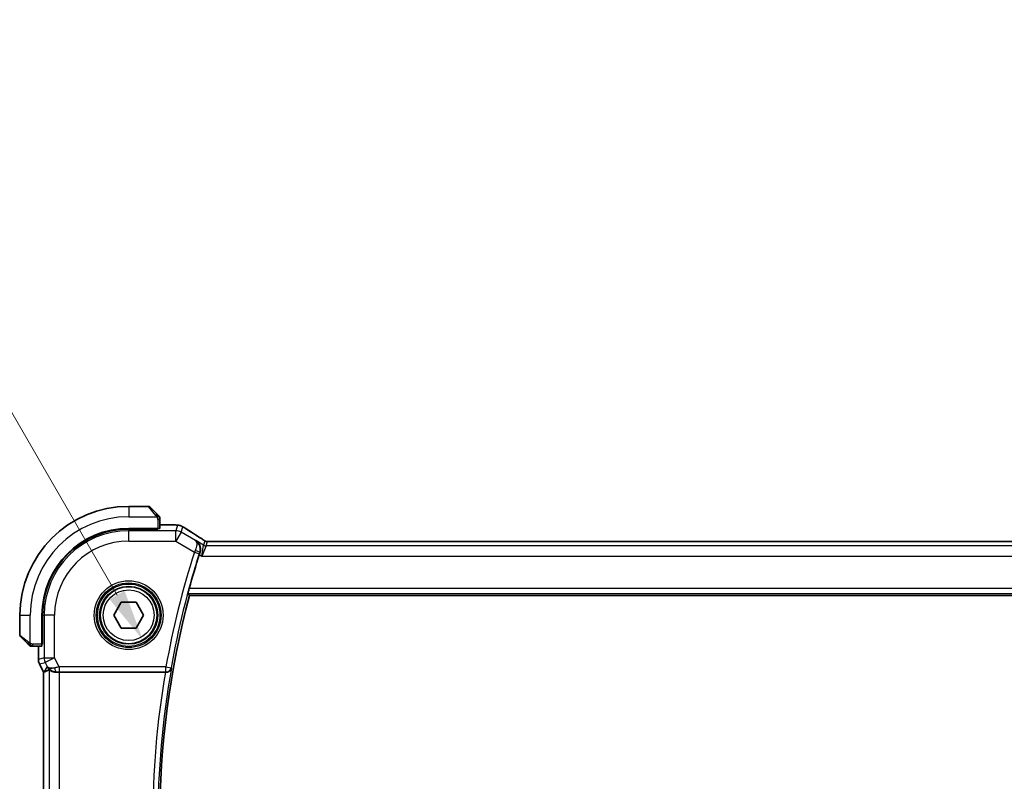
# Model space of a CAD drawing. Units: millimetres. Extents: x 29 to 3979, y 16 to 718.
# Drawn here: x 1168 to 1263, y 331 to 404 of the extents above; entities that cross this region are included whole.
import ezdxf

# ---------------------------------------------------------------- set-up
doc = ezdxf.new("R2010")
doc.units = ezdxf.units.MM
doc.header["$LTSCALE"] = 2
doc.layers.get('Defpoints').update_dxf_attribs({"lineweight": 25})
for name, color, linetype, lineweight in [('Dimension (ISO)', 7, 'Continuous', 18), ('Visible (ISO)', 7, 'Continuous', 35), ('Visible Narrow (ISO)', 7, 'Continuous', 25)]:
    doc.layers.add(name, color=color, linetype=linetype, lineweight=lineweight)
doc.styles.add('Note Text (TK)', font='MS PGothic.ttf')
doc.dimstyles.new('Default - Method 1b (TK)', dxfattribs={"dimscale": 2, "dimtxt": 2.5, "dimasz": 2.5, "dimexe": 1, "dimexo": 1.5, "dimgap": 1, "dimtad": 1, "dimtoh": 1, "dimrnd": 1e-08, "dimdsep": 46, "dimtxsty": 'Note Text (TK)', "dimcen": 0.09, "dimdle": 5, "dimclrd": 100, "dimclre": 100, "dimclrt": 7, "dimadec": 1, "dimazin": 1, "dimtfac": 1, "dimtmove": 0, "dimatfit": 3, "dimfxl": 1, "dimtolj": 1, "dimlwd": -1, "dimlwe": -1, "dimarcsym": 0})

# ---------------------------------------------------------------- blocks, each defined once
blk = doc.blocks.new('*D22')
at = {"layer": 'Defpoints', "color": 0}
for p in [(1176.915, 349.043), (1179.665, 344.28)]:
    blk.add_point(p, dxfattribs=at)
at = {"layer": 'Dimension (ISO)', "color": 100}
for p, q in [((1072.677, 370.738), (1164.39, 370.738)), ((1164.39, 370.738), (1177.165, 348.61))]:
    blk.add_line(p, q, dxfattribs=at)
blk.add_solid([(1177.887, 349.026), (1176.444, 348.193), (1179.665, 344.28)], dxfattribs=at)
at = {"layer": 'Dimension (ISO)', "color": 7, "insert": (1072.677, 379.959), "char_height": 5, "attachment_point": 4, "style": 'Note Text (TK)'}
blk.add_mtext('\\A1; 4-M3 六角穴付ボルト\\P4-M3 Countersunk hole', dxfattribs=at)

msp = doc.modelspace()

# ---------------------------------------------------------------- linework, layer by layer
at = {"layer": 'Visible (ISO)'}
for p, q in [((1180.2076, 357.1613), (1178.2905, 357.1613)), ((1180.349, 357.1027), (1181.0427, 356.409)), ((1181.2905, 355.0433), (1181.2905, 355.9069)), ((1181.0905, 355.0363), (1178.2905, 355.0363)), ((1181.0905, 354.9748), (1178.2905, 354.9748)), ((1180.9905, 354.9748), (1180.9905, 355.0363)), ((1181.0905, 355.0363), (1181.0905, 354.9748)), ((1181.2905, 355.3828), (1182.1007, 355.3828)), ((1300.1135, 353.7781), (1186.4674, 353.7781)), ((1184.1686, 348.5613), (1302.4123, 348.5613)), ((1176.8471, 346.6613), (1177.5688, 347.9113)), ((1177.5688, 347.9113), (1179.0121, 347.9113)), ((1179.0121, 347.9113), (1179.7338, 346.6613)), ((1167.7905, 346.6613), (1167.7905, 344.7441)), ((1169.9155, 346.6613), (1169.9155, 343.8613)), ((1169.977, 346.6613), (1169.977, 343.8613)), ((1177.5688, 345.4113), (1176.8471, 346.6613)), ((1179.7338, 346.6613), (1179.0121, 345.4113)), ((1179.0121, 345.4113), (1177.5688, 345.4113)), ((1168.5427, 343.909), (1167.849, 344.6027)), ((1169.0448, 343.6613), (1169.9085, 343.6613)), ((1169.5689, 342.404), (1169.5689, 343.6613)), ((1169.9155, 343.9613), (1169.977, 343.9613)), ((1169.977, 343.8613), (1169.9155, 343.8613)), ((1169.5689, 342.404), (1169.5689, 342.404)), ((1169.6744, 341.9569), (1169.6744, 341.9569)), ((1170.0689, 341.168), (1169.6744, 341.9569)), ((1170.0689, 341.168), (1170.0694, 341.1681)), ((1170.0689, 312.1546), (1170.0689, 341.168)), ((1170.0944, 341.174), (1170.0694, 341.1681)), ((1171.5998, 341.1613), (1181.8373, 341.1613))]:
    msp.add_line(p, q, dxfattribs=at)
msp.add_circle((1178.2905, 346.6613), 2.75, dxfattribs=at)
for centre, radius, start, end in [((1178.2905, 346.6613), 10.5, 90, 180), ((1180.2076, 356.9613), 0.2, 45, 90), ((1181.0905, 356.0784), 0.2, 22.5, 45), ((1181.0905, 356.0784), 0.2, 0, 22.5), ((1178.2905, 346.6613), 8.375, 90, 180), ((1178.2905, 346.6613), 8.3135, 90, 180), ((1266.0474, 326.6613), 84.9665, 162.293288, 164.579713), ((1266.0474, 326.6613), 84.7569, 165.025691, 194.974309), ((1167.9905, 344.7441), 0.2, 180, 225), ((1168.8733, 343.8613), 0.2, 225, 247.421915), ((1168.8733, 343.8613), 0.2, 247.5, 270)]:
    msp.add_arc(centre, radius, start, end, dxfattribs=at)
for centre, major_axis, ratio, start_param, end_param in [((1181.0905, 355.0433), (0.2, 0), 0.0349208, 4.712389, 6.2831853), ((1184.652, 353.5285), (0.4264, 0.6769), 0.5272512, 0.0000739, 0.0012467), ((1169.9085, 343.8613), (0, 0.2), 0.0349208, 3.1415927, 4.712389), ((1172.4366, 343.9643), (-2.5688, -2.7639), 0.1840374, 0.268161, 0.5982423), ((1171.3226, 342.1619), (-0.9044, -0.4271), 0.4888463, 0.0458771, 1.152273), ((1171.3226, 342.1619), (1.0029, -0.0582), 0.9795684, 3.6721317, 3.8505812), ((1171.3226, 342.1619), (1.0029, -0.0582), 0.9795684, 4.4254686, 4.7785275), ((1171.5998, 341.1263), (1, 0), 0.0349208, 1.5707963, 1.8533572), ((1181.8346, 341.1439), (0.5064, 0.0001), 0.0342554, 1.4254155, 1.5653205)]:
    msp.add_ellipse(centre, major_axis=major_axis, ratio=ratio, start_param=start_param, end_param=end_param, dxfattribs=at)
for points, knots in [([(1181.1788, 356.2729), (1181.1708, 356.2809), (1181.1621, 356.2896), (1181.1528, 356.2989), (1181.1438, 356.308), (1181.1341, 356.3177), (1181.1239, 356.3278), (1181.1144, 356.3374), (1181.1047, 356.347), (1181.0954, 356.3563), (1181.0859, 356.3658), (1181.0767, 356.3751), (1181.0678, 356.3839), (1181.059, 356.3927), (1181.0506, 356.4011), (1181.0427, 356.409)], [0.5, 0.5, 0.5, 0.5, 0.60524772, 0.60524772, 0.60524772, 0.707891, 0.707891, 0.707891, 0.80414857, 0.80414857, 0.80414857, 0.90207429, 0.90207429, 0.90207429, 1, 1, 1, 1]), ([(1181.2319, 356.2198), (1181.2318, 356.2199), (1181.2318, 356.22), (1181.2289, 356.2228), (1181.2261, 356.2257), (1181.2205, 356.2313), (1181.2121, 356.2396), (1181.2033, 356.2485), (1181.1913, 356.2604), (1181.1788, 356.2729)], [0, 0, 0, 0, 0.16464555, 0.16464555, 0.16464555, 0.3268563, 0.3268563, 0.3268563, 0.5, 0.5, 0.5, 0.5]), ([(1181.2905, 356.0332), (1181.2905, 356.0447), (1181.2905, 356.0545), (1181.2905, 356.0618), (1181.2905, 356.0689), (1181.2905, 356.0735), (1181.2905, 356.0759), (1181.2905, 356.0762), (1181.2905, 356.0765), (1181.2905, 356.0767), (1181.2905, 356.0783), (1181.2905, 356.0784), (1181.2905, 356.0784)], [0.5, 0.5, 0.5, 0.5, 0.6699894, 0.6699894, 0.6699894, 0.83656608, 0.83656608, 0.83656608, 0.85622576, 0.85622576, 0.85622576, 1, 1, 1, 1]), ([(1181.2905, 355.9069), (1181.2905, 355.9149), (1181.2905, 355.9231), (1181.2905, 355.9318), (1181.2905, 355.9403), (1181.2905, 355.9492), (1181.2905, 355.9583), (1181.2905, 355.9673), (1181.2905, 355.9765), (1181.2905, 355.9852), (1181.2905, 355.9942), (1181.2905, 356.0028), (1181.2905, 356.0107), (1181.2905, 356.0189), (1181.2905, 356.0265), (1181.2905, 356.0332)], [0, 0, 0, 0, 0.10026775, 0.10026775, 0.10026775, 0.19847065, 0.19847065, 0.19847065, 0.29651622, 0.29651622, 0.29651622, 0.39628078, 0.39628078, 0.39628078, 0.5, 0.5, 0.5, 0.5]), ([(1182.1007, 355.3828), (1182.2223, 355.3828), (1182.3485, 355.3827), (1182.5178, 355.3804), (1182.57, 355.3794), (1182.6873, 355.3762), (1182.7485, 355.3738), (1182.809, 355.3707), (1182.8173, 355.3703), (1182.8255, 355.3698)], [0, 0, 0, 0, 0.036497779, 0.036497779, 0.053841215, 0.053841215, 0.079384738, 0.079384738, 0.083593909, 0.083593909, 0.083593909, 0.083593909]), ([(1182.8255, 355.3698), (1182.9072, 355.3652), (1182.9718, 355.3598), (1183.0667, 355.3494), (1183.1012, 355.3444), (1183.1479, 355.3352), (1183.1628, 355.3322), (1183.207, 355.3221), (1183.235, 355.3147), (1183.2626, 355.3063)], [0, 0, 0, 0, 0.041917418, 0.041917418, 0.06355073, 0.06355073, 0.074381178, 0.074381178, 0.08582673, 0.08582673, 0.08582673, 0.08582673]), ([(1183.2626, 355.3063), (1183.2937, 355.2971), (1183.3282, 355.2855), (1183.3821, 355.2636), (1183.3996, 355.256), (1183.4294, 355.2423), (1183.4426, 355.2359), (1183.4636, 355.2251), (1183.4715, 355.2209), (1183.4864, 355.2129), (1183.4936, 355.2089), (1183.5225, 355.193), (1183.5443, 355.1807), (1183.5776, 355.1616), (1183.5883, 355.1554), (1183.5992, 355.149)], [0, 0, 0, 0, 0.01315628, 0.01315628, 0.018640974, 0.018640974, 0.023007319, 0.023007319, 0.025794906, 0.025794906, 0.028645872, 0.028645872, 0.037199176, 0.037199176, 0.041097455, 0.041097455, 0.041097455, 0.041097455]), ([(1183.5992, 355.149), (1183.6228, 355.1352), (1183.6476, 355.1205), (1183.6942, 355.0923), (1183.7167, 355.0785), (1183.7544, 355.0548), (1183.7706, 355.0444), (1183.7953, 355.0283), (1183.805, 355.0219), (1183.8141, 355.0159)], [0, 0, 0, 0, 0.008466019, 0.008466019, 0.016403269, 0.016403269, 0.023333416, 0.023333416, 0.028489603, 0.028489603, 0.028489603, 0.028489603]), ([(1184.7698, 353.8706), (1184.7707, 353.87), (1184.7716, 353.8695), (1184.8524, 353.8165), (1184.9259, 353.7504), (1185.0525, 353.596), (1185.1069, 353.5063), (1185.2017, 353.2689), (1185.2209, 353.1322), (1185.2184, 352.9065), (1185.2025, 352.799), (1185.1675, 352.6926)], [-0.13502265, -0.13502265, -0.13502265, -0.13502265, -0.13469283, -0.13469283, -0.10483918, -0.10483918, -0.07512876, -0.07512876, -0.03420571, -0.03420571, 0, 0, 0, 0]), ([(1185.0783, 354.2055), (1185.1605, 354.1537), (1185.2431, 354.1014), (1185.3841, 354.01), (1185.4431, 353.9708), (1185.496, 353.9349)], [0, 0, 0, 0, 0.034411934, 0.034411934, 0.069030047, 0.069030047, 0.069030047, 0.069030047]), ([(1185.496, 353.9349), (1185.5413, 353.9044), (1185.584, 353.8739), (1185.647, 353.8316), (1185.6665, 353.8193), (1185.689, 353.8061), (1185.6953, 353.8026), (1185.7119, 353.7949), (1185.7184, 353.7921), (1185.7295, 353.7878), (1185.7336, 353.7863), (1185.743, 353.7831), (1185.7485, 353.7813), (1185.7546, 353.7796)], [0, 0, 0, 0, 0.029222632, 0.029222632, 0.043920234, 0.043920234, 0.051126483, 0.051126483, 0.054920308, 0.054920308, 0.056896685, 0.056896685, 0.058966408, 0.058966408, 0.058966408, 0.058966408]), ([(1185.7546, 353.7796), (1185.7594, 353.7783), (1185.7643, 353.7771), (1185.7737, 353.7749), (1185.7783, 353.774), (1185.7891, 353.7719), (1185.7952, 353.771), (1185.8084, 353.7691), (1185.8152, 353.7684), (1185.8264, 353.7676), (1185.8314, 353.7674), (1185.8496, 353.7669), (1185.8667, 353.7668), (1185.9069, 353.7676), (1185.9306, 353.7689), (1185.9782, 353.7711), (1186.0042, 353.7721), (1186.0327, 353.773)], [0, 0, 0, 0, 0.001497274, 0.001497274, 0.003010553, 0.003010553, 0.005236008, 0.005236008, 0.008341496, 0.008341496, 0.011636528, 0.011636528, 0.019309882, 0.019309882, 0.02895667, 0.02895667, 0.040382957, 0.040382957, 0.040382957, 0.040382957]), ([(1186.0327, 353.773), (1186.0774, 353.7745), (1186.1298, 353.7757), (1186.2377, 353.7773), (1186.2943, 353.7778), (1186.3895, 353.7781), (1186.4285, 353.7781), (1186.4674, 353.7781)], [0.000007286, 0.000007286, 0.000007286, 0.000007286, 0.018114795, 0.018114795, 0.035088852, 0.035088852, 0.046758065, 0.046758065, 0.046758065, 0.046758065]), ([(1184.0209, 348.7539), (1184.0193, 348.756), (1184.0206, 348.7693), (1184.03, 348.8199), (1184.0385, 348.8589), (1184.0597, 348.9487), (1184.0738, 349.0057), (1184.1054, 349.1279), (1184.1228, 349.1928), (1184.1396, 349.2536)], [0.001286413, 0.001286413, 0.001286413, 0.001286413, 0.018939556, 0.018939556, 0.037879113, 0.037879113, 0.057220368, 0.057220368, 0.076080737, 0.076080737, 0.076080737, 0.076080737]), ([(1168.5427, 343.909), (1168.5484, 343.9034), (1168.554, 343.8977), (1168.56, 343.8917), (1168.566, 343.8858), (1168.5722, 343.8795), (1168.5788, 343.873), (1168.5853, 343.8664), (1168.5922, 343.8596), (1168.5991, 343.8526), (1168.6061, 343.8456), (1168.6133, 343.8385), (1168.6203, 343.8314), (1168.6274, 343.8244), (1168.6343, 343.8174), (1168.6411, 343.8107), (1168.6478, 343.8039), (1168.6543, 343.7974), (1168.6605, 343.7912), (1168.6667, 343.785), (1168.6727, 343.7791), (1168.6783, 343.7734)], [0, 0, 0, 0, 0.071275, 0.071275, 0.071275, 0.14246065, 0.14246065, 0.14246065, 0.21364074, 0.21364074, 0.21364074, 0.28489899, 0.28489899, 0.28489899, 0.35632005, 0.35632005, 0.35632005, 0.42799051, 0.42799051, 0.42799051, 0.5, 0.5, 0.5, 0.5]), ([(1168.6783, 343.7734), (1168.6839, 343.7678), (1168.6893, 343.7624), (1168.6943, 343.7574), (1168.6993, 343.7524), (1168.7039, 343.7478), (1168.708, 343.7437), (1168.7121, 343.7396), (1168.7157, 343.7361), (1168.7186, 343.7331), (1168.7216, 343.7301), (1168.724, 343.7277), (1168.7258, 343.7259), (1168.7275, 343.7242), (1168.7288, 343.723), (1168.7296, 343.7221), (1168.7307, 343.721), (1168.7313, 343.7204), (1168.7316, 343.7201), (1168.7319, 343.7198), (1168.7319, 343.7198), (1168.7319, 343.7198)], [0.5, 0.5, 0.5, 0.5, 0.57172447, 0.57172447, 0.57172447, 0.6426242, 0.6426242, 0.6426242, 0.71336021, 0.71336021, 0.71336021, 0.78457822, 0.78457822, 0.78457822, 0.85049403, 0.85049403, 0.85049403, 0.92879556, 0.92879556, 0.92879556, 1, 1, 1, 1]), ([(1168.8733, 343.6613), (1168.8733, 343.6613), (1168.8733, 343.6613), (1168.8735, 343.6613), (1168.8738, 343.6613), (1168.8742, 343.6613), (1168.875, 343.6613), (1168.8758, 343.6613), (1168.877, 343.6613), (1168.8785, 343.6613), (1168.8801, 343.6613), (1168.8821, 343.6613), (1168.8845, 343.6613), (1168.887, 343.6613), (1168.8899, 343.6613), (1168.8931, 343.6613), (1168.8965, 343.6613), (1168.9002, 343.6613), (1168.9044, 343.6613), (1168.9086, 343.6613), (1168.9133, 343.6613), (1168.9182, 343.6613)], [0, 0, 0, 0, 0.07187067, 0.07187067, 0.07187067, 0.14250295, 0.14250295, 0.14250295, 0.21256871, 0.21256871, 0.21256871, 0.28268769, 0.28268769, 0.28268769, 0.35348445, 0.35348445, 0.35348445, 0.42564648, 0.42564648, 0.42564648, 0.5, 0.5, 0.5, 0.5]), ([(1168.9182, 343.6613), (1168.924, 343.6613), (1168.9303, 343.6613), (1168.937, 343.6613), (1168.9437, 343.6613), (1168.9507, 343.6613), (1168.9579, 343.6613), (1168.9651, 343.6613), (1168.9725, 343.6613), (1168.9799, 343.6613), (1168.9872, 343.6613), (1168.9946, 343.6613), (1169.002, 343.6613), (1169.0036, 343.6613), (1169.0052, 343.6613), (1169.0069, 343.6613), (1169.0126, 343.6613), (1169.0183, 343.6613), (1169.0239, 343.6613), (1169.0311, 343.6613), (1169.0381, 343.6613), (1169.0448, 343.6613)], [0.5, 0.5, 0.5, 0.5, 0.58502424, 0.58502424, 0.58502424, 0.66947181, 0.66947181, 0.66947181, 0.75324782, 0.75324782, 0.75324782, 0.83626522, 0.83626522, 0.83626522, 0.85443497, 0.85443497, 0.85443497, 0.91835525, 0.91835525, 0.91835525, 1, 1, 1, 1]), ([(1169.6745, 341.9569), (1169.6269, 342.052), (1169.5944, 342.1562), (1169.5724, 342.3086), (1169.5689, 342.3564), (1169.5689, 342.404)], [0, 0, 0, 0, 0.031909933, 0.031909933, 0.046206547, 0.046206547, 0.046206547, 0.046206547]), ([(1170.9851, 341.2387), (1170.8841, 341.2754), (1170.7898, 341.3273), (1170.6384, 341.4415), (1170.5767, 341.5021), (1170.5251, 341.5671)], [0, 0, 0, 0, 0.033513037, 0.033513037, 0.062402543, 0.062402543, 0.062402543, 0.062402543]), ([(1171.321, 341.1599), (1171.26, 341.1595), (1171.2013, 341.1641), (1171.0401, 341.189), (1170.9284, 341.227), (1170.7777, 341.298), (1170.7139, 341.3389), (1170.628, 341.3987), (1170.6044, 341.4165), (1170.6004, 341.4142)], [0.43386566, 0.43386566, 0.43386566, 0.43386566, 0.45190223, 0.45190223, 0.4885802, 0.4885802, 0.52335491, 0.52335491, 0.55679823, 0.55679823, 0.55679823, 0.55679823]), ([(1181.9079, 341.1611), (1181.9421, 341.1609), (1181.9755, 341.1643), (1182.0406, 341.1767), (1182.0719, 341.1859), (1182.149, 341.2159), (1182.2039, 341.2449), (1182.2977, 341.3276), (1182.3314, 341.3695), (1182.3838, 341.4582), (1182.4026, 341.5058), (1182.4135, 341.5549), (1182.4137, 341.5557), (1182.4139, 341.5565)], [0, 0, 0, 0, 0.010346048, 0.010346048, 0.020906512, 0.020906512, 0.038125399, 0.038125399, 0.051782885, 0.051782885, 0.065709942, 0.065709942, 0.065941505, 0.065941505, 0.065941505, 0.065941505])]:
    msp.add_open_spline(points, degree=3, knots=knots, dxfattribs=at)
for points, degree in [([(1182.8255, 355.3698), (1182.814, 355.3704), (1182.8023, 355.3705), (1182.7903, 355.3699)], 3), ([(1183.8135, 355.0163), (1184.1701, 354.7822), (1184.6044, 354.504), (1185.0779, 354.2057)], 3), ([(1185.1675, 352.6926), (1185.1466, 352.6292), (1185.1259, 352.5652), (1185.1061, 352.5034)], 3), ([(1184.0209, 348.7539), (1184.0948, 348.6575), (1184.1686, 348.5613)], 2)]:
    msp.add_open_spline(points, degree=degree, dxfattribs=at)
at = {"layer": 'Visible Narrow (ISO)'}
for p, q in [((1178.2905, 357.1613), (1178.2905, 356.1613)), ((1180.9013, 356.2941), (1180.2076, 357.1613)), ((1178.2905, 356.1613), (1180.9964, 356.1613)), ((1181.0905, 355.9069), (1181.2319, 355.9069)), ((1181.0905, 355.9069), (1181.0905, 355.0363)), ((1181.2319, 355.9069), (1181.2905, 355.9069)), ((1178.2905, 354.9748), (1178.2905, 354.8164)), ((1182.8489, 354.8164), (1178.2905, 354.8164)), ((1178.2905, 353.817), (1178.2905, 354.8164)), ((1180.7905, 355.0363), (1180.7905, 354.9748)), ((1181.2905, 355.3824), (1182.1007, 355.3824)), ((1182.1007, 355.3828), (1182.1007, 355.3824)), ((1182.9933, 355.3379), (1182.8489, 354.8164)), ((1182.8489, 353.817), (1182.8489, 354.8164)), ((1183.363, 354.674), (1182.8489, 353.817)), ((1183.363, 354.674), (1183.5075, 355.1955)), ((1184.7281, 353.8549), (1183.363, 354.674)), ((1178.2905, 353.817), (1182.8489, 353.817)), ((1182.8489, 353.817), (1184.6391, 352.7428)), ((1184.7698, 353.8706), (1184.7281, 353.8549)), ((1185.5167, 353.4225), (1184.7698, 353.8706)), ((1185.6295, 353.83), (1185.5167, 353.4225)), ((1185.7738, 353.3513), (1185.8866, 353.7588)), ((1186.4674, 353.7776), (1186.4674, 353.7781)), ((1186.4674, 353.7776), (1300.1135, 353.7776)), ((1184.6391, 352.7428), (1185.115, 352.5904)), ((1185.1456, 352.6845), (1185.1675, 352.6926)), ((1185.3585, 352.3519), (1185.5167, 353.4225)), ((1185.7738, 353.3513), (1185.3585, 352.3519)), ((1300.8071, 353.3513), (1185.7738, 353.3513)), ((1185.1061, 352.5034), (1185.3585, 352.3519)), ((1185.3585, 352.3519), (1301.2224, 352.3519)), ((1302.4413, 349.2536), (1184.1396, 349.2536)), ((1184.0209, 348.7539), (1302.56, 348.7539)), ((1167.7905, 346.6613), (1168.7905, 346.6613)), ((1168.7905, 343.9553), (1168.7905, 346.6613)), ((1169.977, 346.6613), (1170.1353, 346.6613)), ((1171.1347, 346.6613), (1170.1353, 346.6613)), ((1170.1353, 346.6613), (1170.1353, 342.5376)), ((1171.1347, 342.5376), (1171.1347, 346.6613)), ((1167.7905, 344.7441), (1168.6576, 344.0504)), ((1169.977, 344.1613), (1169.9155, 344.1613)), ((1169.0448, 343.7198), (1169.0448, 343.8613)), ((1169.9155, 343.8613), (1169.0448, 343.8613)), ((1169.0448, 343.6613), (1169.0448, 343.7198)), ((1169.5694, 342.404), (1169.5694, 343.6613)), ((1169.5694, 342.404), (1169.5689, 342.404)), ((1170.1353, 342.5376), (1169.5694, 342.404)), ((1170.1353, 342.5376), (1171.1347, 342.5376)), ((1171.1347, 342.5376), (1170.2408, 342.0907)), ((1171.564, 341.679), (1171.1347, 342.5376)), ((1169.6744, 341.9569), (1169.6749, 341.9571)), ((1169.6749, 341.9571), (1170.2408, 342.0907)), ((1170.0694, 341.1681), (1169.6749, 341.9571)), ((1170.4287, 341.7149), (1170.0944, 341.174)), ((1170.2408, 342.0907), (1170.4287, 341.7149)), ((1170.6004, 341.4142), (1170.6004, 311.9083)), ((1181.8927, 341.679), (1171.564, 341.679)), ((1171.564, 341.679), (1171.564, 341.1793)), ((1181.8927, 341.679), (1182.3846, 341.5912)), ((1181.8927, 341.1793), (1181.8927, 341.679)), ((1182.4139, 341.5565), (1182.3846, 341.5912)), ((1170.0694, 312.1544), (1170.0694, 341.1681)), ((1171.321, 341.1599), (1171.332, 341.1778)), ((1171.564, 341.1793), (1181.8927, 341.1793)), ((1171.5998, 312.1613), (1171.5998, 341.1613)), ((1181.8927, 341.1793), (1181.9079, 341.1611))]:
    msp.add_line(p, q, dxfattribs=at)
for radius in [3.3224, 3.1226, 3.0084, 2.8085, 2.45]:
    msp.add_circle((1178.2905, 346.6613), radius, dxfattribs=at)
for centre, radius, start, end in [((1178.2905, 346.6613), 9.5, 90, 180), ((1178.2905, 346.6613), 8.1551, 90, 180), ((1178.2905, 346.6613), 7.1557, 90, 180), ((1266.0474, 326.6613), 85.4842, 162.235581, 169.881839), ((1266.0474, 326.6613), 84.9845, 162.235581, 169.881839), ((1266.0474, 326.6613), 84.9496, 169.901445, 190.098555), ((1266.0474, 326.6613), 85.4493, 170.230132, 189.769868)]:
    msp.add_arc(centre, radius, start, end, dxfattribs=at)
for centre, major_axis, ratio, start_param, end_param in [((1180.9013, 356.2676), (0.1414, 0.1414), 0.0943696, 0.7383527, 1.4767054), ((1180.9013, 356.2676), (0.1414, 0.1414), 0.0943696, 0, 0.7383527), ((1182.8489, 353.817), (-0.9637, 0.2669), 0.9993441, 4.442348, 4.98243), ((1182.9933, 354.3385), (-0.9637, 0.2669), 0.9993441, 4.712389, 4.98243), ((1182.9933, 354.3385), (-0.9637, 0.2669), 0.9993441, 4.442348, 4.712389), ((1183.375, 354.3472), (0.4391, 0.6687), 0.757688, 0.0012132, 0.0535018), ((1188.4933, 352.3466), (-5.7991, 3.4837), 0.0299346, 0.6420089, 0.9560262), ((1184.652, 353.5285), (0.4264, 0.6769), 0.5272512, 0.0012467, 0.0410838), ((1185.8866, 354.2585), (-0.4819, 0.1335), 0.9993441, 1.3007553, 1.5707963), ((1185.8866, 354.2585), (-0.4819, 0.1335), 0.9993441, 1.5707963, 1.8408373), ((1184.6584, 352.7341), (-0.4166, -0.9237), 0.020887, 4.5183853, 4.7123578), ((1184.6699, 352.8375), (0.4749, -0.1563), 0.1894207, 0.0355505, 1.5279727), ((1185.1352, 352.5839), (0.1585, 0.4947), 0.0408886, 1.3791602, 1.5708474), ((1185.7738, 353.851), (-0.4819, 0.1335), 0.9993441, 1.3007553, 1.8408373), ((1168.6842, 344.0504), (-0.1414, -0.1414), 0.0943696, 5.5448326, 6.2831853), ((1168.6842, 344.0504), (0.1414, 0.1414), 0.0943696, 1.6648873, 2.40324), ((1170.569, 342.4041), (-0.2298, 0.9732), 0.9996142, 1.3391163, 1.8024763), ((1171.1347, 342.5376), (-0.2298, 0.9732), 0.9993569, 1.3391163, 1.8024763), ((1171.5727, 341.6616), (-1.0063, -0.2235), 0.0183726, 4.7169837, 5.1464777), ((1171.332, 341.6774), (0.0072, -0.4999), 0.3813813, 4.8942288, 6.2454234), ((1181.8927, 341.679), (0.3834, 0.321), 0.9989644, 4.0157984, 5.4089796), ((1171.5727, 341.1619), (-0.5591, 0.0003), 0.0312265, 4.72802, 5.1575139)]:
    msp.add_ellipse(centre, major_axis=major_axis, ratio=ratio, start_param=start_param, end_param=end_param, dxfattribs=at)
for points, knots in [([(1180.9013, 356.2941), (1180.9046, 356.29), (1180.9151, 356.2766), (1180.9278, 356.2595), (1180.9359, 356.2487), (1180.945, 356.2366), (1180.9537, 356.2244), (1180.9627, 356.2117), (1180.9713, 356.1991), (1180.9785, 356.1884), (1180.9875, 356.1752), (1180.9941, 356.1649), (1180.9964, 356.1613)], [0, 0, 0, 0, 0.3215828, 0.3215828, 0.3215828, 0.5255123, 0.5255123, 0.5255123, 0.7373622, 0.7373622, 0.7373622, 1, 1, 1, 1]), ([(1180.9964, 356.1613), (1180.9979, 356.1589), (1180.9999, 356.1557), (1181.0022, 356.1517), (1181.0077, 356.1424), (1181.0149, 356.1289), (1181.0231, 356.1132)], [0.00000016, 0.00000016, 0.00000016, 0.00000016, 0.07789573, 0.07789573, 0.07789573, 0.25827312, 0.25827312, 0.25827312, 0.25827312]), ([(1181.0231, 356.1132), (1181.0293, 356.1013), (1181.0361, 356.0881), (1181.0428, 356.0742), (1181.049, 356.0613), (1181.0552, 356.0479), (1181.0606, 356.0342), (1181.066, 356.0203), (1181.0706, 356.0062), (1181.0744, 355.9927), (1181.0787, 355.9775), (1181.0821, 355.963), (1181.0848, 355.9502), (1181.089, 355.9304), (1181.0905, 355.9148), (1181.0905, 355.9069)], [0.25827312, 0.25827312, 0.25827312, 0.25827312, 0.39314391, 0.39314391, 0.39314391, 0.51690147, 0.51690147, 0.51690147, 0.64201572, 0.64201572, 0.64201572, 0.78266988, 0.78266988, 0.78266988, 1, 1, 1, 1]), ([(1182.1007, 355.3824), (1182.1442, 355.3824), (1182.1876, 355.3824), (1182.2304, 355.3823), (1182.2732, 355.3822), (1182.3154, 355.382), (1182.3571, 355.3816), (1182.3987, 355.3813), (1182.4397, 355.3808), (1182.4795, 355.3802), (1182.5192, 355.3795), (1182.5576, 355.3787), (1182.5944, 355.3777), (1182.6311, 355.3767), (1182.6662, 355.3756), (1182.699, 355.3742), (1182.7114, 355.3737), (1182.7235, 355.3732), (1182.7352, 355.3727), (1182.7546, 355.3718), (1182.773, 355.3709), (1182.7903, 355.3699)], [0, 0, 0, 0, 0.08330973, 0.08330973, 0.08330973, 0.16661905, 0.16661905, 0.16661905, 0.24992832, 0.24992832, 0.24992832, 0.33323789, 0.33323789, 0.33323789, 0.41654811, 0.41654811, 0.41654811, 0.44795272, 0.44795272, 0.44795272, 0.5, 0.5, 0.5, 0.5]), ([(1182.7903, 355.3699), (1182.8182, 355.3683), (1182.8434, 355.3666), (1182.8656, 355.3648), (1182.8878, 355.363), (1182.907, 355.3612), (1182.9232, 355.3593), (1182.9393, 355.3574), (1182.9524, 355.3555), (1182.9625, 355.3536), (1182.9727, 355.3517), (1182.9799, 355.3498), (1182.9847, 355.348), (1182.9888, 355.3464), (1182.9913, 355.3449), (1182.9925, 355.3435), (1182.9927, 355.3432), (1182.9929, 355.343), (1182.9931, 355.3427), (1182.9941, 355.341), (1182.9937, 355.3394), (1182.9933, 355.3379)], [0.5, 0.5, 0.5, 0.5, 0.58361053, 0.58361053, 0.58361053, 0.66696028, 0.66696028, 0.66696028, 0.75017054, 0.75017054, 0.75017054, 0.83336055, 0.83336055, 0.83336055, 0.90397039, 0.90397039, 0.90397039, 0.91664706, 0.91664706, 0.91664706, 1, 1, 1, 1]), ([(1183.5075, 355.1955), (1183.5076, 355.196), (1183.5078, 355.1965), (1183.5088, 355.1965), (1183.5097, 355.1965), (1183.5114, 355.196), (1183.5144, 355.1947), (1183.5174, 355.1934), (1183.5216, 355.1914), (1183.527, 355.1886), (1183.5327, 355.1857), (1183.5396, 355.1819), (1183.5473, 355.1777), (1183.5554, 355.1733), (1183.5642, 355.1683), (1183.5733, 355.1631), (1183.5833, 355.1574), (1183.5941, 355.1512), (1183.6057, 355.1444)], [0, 0, 0, 0, 0.08156834, 0.08156834, 0.08156834, 0.16060663, 0.16060663, 0.16060663, 0.23964357, 0.23964357, 0.23964357, 0.32120739, 0.32120739, 0.32120739, 0.40618249, 0.40618249, 0.40618249, 0.5, 0.5, 0.5, 0.5]), ([(1183.6057, 355.1444), (1183.6162, 355.1383), (1183.6274, 355.1317), (1183.6392, 355.1247), (1183.6511, 355.1176), (1183.663, 355.1104), (1183.6746, 355.1034), (1183.6859, 355.0966), (1183.6967, 355.0899), (1183.7071, 355.0835), (1183.7175, 355.0771), (1183.7273, 355.0709), (1183.7365, 355.0651), (1183.7457, 355.0593), (1183.7541, 355.0538), (1183.7623, 355.0485), (1183.7705, 355.0432), (1183.7784, 355.038), (1183.7864, 355.0327)], [0.5, 0.5, 0.5, 0.5, 0.58390985, 0.58390985, 0.58390985, 0.66865224, 0.66865224, 0.66865224, 0.75147639, 0.75147639, 0.75147639, 0.83431759, 0.83431759, 0.83431759, 0.91716305, 0.91716305, 0.91716305, 1, 1, 1, 1]), ([(1184.7281, 353.8549), (1184.7289, 353.8544), (1184.7297, 353.8538), (1184.7927, 353.8081), (1184.858, 353.6918), (1184.8729, 353.3809), (1184.8076, 353.1133), (1184.7198, 352.9207)], [-0.000411636, -0.000411636, -0.000411636, -0.000411636, 0, 0, 0.032940287, 0.04941043, 0.082350717, 0.082350717, 0.082350717, 0.082350717]), ([(1185.1456, 352.6845), (1185.212, 352.889), (1185.2038, 353.1973), (1185.0336, 353.5944), (1184.8642, 353.7685), (1184.7314, 353.8529), (1184.7298, 353.8539), (1184.7281, 353.8549)], [-0.082350717, -0.082350717, -0.082350717, -0.082350717, -0.04941043, -0.032940287, 0, 0, 0.000411636, 0.000411636, 0.000411636, 0.000411636]), ([(1185.0633, 354.2141), (1185.0825, 354.202), (1185.1029, 354.1892), (1185.1281, 354.1732), (1185.1533, 354.1573), (1185.1832, 354.1382), (1185.2131, 354.1192), (1185.2429, 354.1001), (1185.2725, 354.0811), (1185.3017, 354.0622), (1185.33, 354.0438), (1185.3579, 354.0256), (1185.3861, 354.0069), (1185.4163, 353.987), (1185.445, 353.9678), (1185.4714, 353.9501)], [0, 0, 0, 0, 0.09971266, 0.09971266, 0.09971266, 0.19952218, 0.19952218, 0.19952218, 0.29913595, 0.29913595, 0.29913595, 0.39615943, 0.39615943, 0.39615943, 0.5, 0.5, 0.5, 0.5]), ([(1185.4714, 353.9501), (1185.4967, 353.933), (1185.5189, 353.9178), (1185.5382, 353.9044), (1185.5571, 353.8911), (1185.5733, 353.8794), (1185.5864, 353.8696), (1185.5996, 353.8598), (1185.6097, 353.852), (1185.6163, 353.8464), (1185.6185, 353.8445), (1185.6203, 353.8429), (1185.6218, 353.8415), (1185.6249, 353.8386), (1185.6268, 353.8364), (1185.628, 353.8347), (1185.6297, 353.8323), (1185.6298, 353.831), (1185.6295, 353.83)], [0.5, 0.5, 0.5, 0.5, 0.60064191, 0.60064191, 0.60064191, 0.69981713, 0.69981713, 0.69981713, 0.79973515, 0.79973515, 0.79973515, 0.83278211, 0.83278211, 0.83278211, 0.90060184, 0.90060184, 0.90060184, 1, 1, 1, 1]), ([(1185.8866, 353.7588), (1185.8869, 353.7597), (1185.8873, 353.7607), (1185.8896, 353.7616), (1185.8918, 353.7626), (1185.896, 353.7636), (1185.9029, 353.7646), (1185.9098, 353.7656), (1185.9194, 353.7665), (1185.9321, 353.7675), (1185.945, 353.7685), (1185.9612, 353.7694), (1185.98, 353.7703), (1185.9992, 353.7712), (1186.0213, 353.772), (1186.0448, 353.7727)], [0, 0, 0, 0, 0.09956498, 0.09956498, 0.09956498, 0.19838025, 0.19838025, 0.19838025, 0.29739333, 0.29739333, 0.29739333, 0.39757117, 0.39757117, 0.39757117, 0.5, 0.5, 0.5, 0.5]), ([(1186.0448, 353.7727), (1186.0617, 353.7733), (1186.0798, 353.7738), (1186.0992, 353.7743), (1186.1067, 353.7744), (1186.1144, 353.7746), (1186.1222, 353.7748), (1186.1498, 353.7754), (1186.1793, 353.7758), (1186.2089, 353.7762), (1186.2384, 353.7766), (1186.2681, 353.7769), (1186.2978, 353.7771), (1186.3276, 353.7774), (1186.3573, 353.7775), (1186.3857, 353.7775), (1186.4141, 353.7776), (1186.4412, 353.7776), (1186.4674, 353.7776)], [0.5, 0.5, 0.5, 0.5, 0.57278907, 0.57278907, 0.57278907, 0.60104672, 0.60104672, 0.60104672, 0.70082692, 0.70082692, 0.70082692, 0.80056262, 0.80056262, 0.80056262, 0.90027869, 0.90027869, 0.90027869, 1, 1, 1, 1]), ([(1168.7905, 343.9553), (1168.7891, 343.9561), (1168.787, 343.9575), (1168.7841, 343.9593), (1168.778, 343.9632), (1168.7688, 343.9694), (1168.7582, 343.9768), (1168.7502, 343.9822), (1168.7414, 343.9882), (1168.7325, 343.9945), (1168.724, 344.0005), (1168.7154, 344.0067), (1168.7072, 344.0128), (1168.6982, 344.0194), (1168.6897, 344.0258), (1168.6822, 344.0314), (1168.67, 344.0407), (1168.6609, 344.0478), (1168.6576, 344.0504)], [0.00000014, 0.00000014, 0.00000014, 0.00000014, 0.09424462, 0.09424462, 0.09424462, 0.29608497, 0.29608497, 0.29608497, 0.44613462, 0.44613462, 0.44613462, 0.58843853, 0.58843853, 0.58843853, 0.74422937, 0.74422937, 0.74422937, 1, 1, 1, 1]), ([(1168.8385, 343.9286), (1168.8282, 343.9341), (1168.8188, 343.939), (1168.8109, 343.9433), (1168.8018, 343.9484), (1168.7947, 343.9527), (1168.7905, 343.9553)], [0.74172688, 0.74172688, 0.74172688, 0.74172688, 0.86054632, 0.86054632, 0.86054632, 1, 1, 1, 1]), ([(1169.0448, 343.8613), (1169.0379, 343.8613), (1169.025, 343.8623), (1169.0087, 343.8655), (1168.9981, 343.8676), (1168.986, 343.8702), (1168.9731, 343.8735), (1168.9619, 343.8764), (1168.9501, 343.8797), (1168.9381, 343.8837), (1168.9267, 343.8875), (1168.9152, 343.8919), (1168.904, 343.8967), (1168.8927, 343.9016), (1168.8816, 343.9069), (1168.871, 343.9121), (1168.8595, 343.9178), (1168.8485, 343.9234), (1168.8385, 343.9286)], [0, 0, 0, 0, 0.19035453, 0.19035453, 0.19035453, 0.31386322, 0.31386322, 0.31386322, 0.42140608, 0.42140608, 0.42140608, 0.52396797, 0.52396797, 0.52396797, 0.62813475, 0.62813475, 0.62813475, 0.74172688, 0.74172688, 0.74172688, 0.74172688])]:
    msp.add_open_spline(points, degree=3, knots=knots, dxfattribs=at)
for points in [[(1181.2162, 356.1622), (1181.2079, 356.1708), (1181.1899, 356.189), (1181.1552, 356.2217), (1181.1091, 356.2653), (1181.05, 356.3246), (1181.015, 356.3621), (1180.9969, 356.3811)], [(1181.2162, 356.1622), (1181.2035, 356.1611), (1181.1753, 356.1572), (1181.1037, 356.1429), (1181.0478, 356.1233), (1181.0231, 356.1132)], [(1181.2162, 356.1622), (1181.215, 356.1777), (1181.2123, 356.2047), (1181.2015, 356.2423), (1181.1877, 356.264), (1181.1788, 356.2729)], [(1181.2162, 356.1622), (1181.2288, 356.1634), (1181.2499, 356.1642), (1181.2739, 356.158), (1181.2747, 356.1562), (1181.2752, 356.155)], [(1181.2162, 356.1622), (1181.2169, 356.153), (1181.2182, 356.1331), (1181.2205, 356.0963), (1181.2236, 356.0463), (1181.2281, 355.9772), (1181.2319, 355.9312), (1181.2319, 355.9069)], [(1181.2162, 356.1622), (1181.23, 356.1479), (1181.2535, 356.1225), (1181.2827, 356.076), (1181.2905, 356.0465), (1181.2905, 356.0332)], [(1183.2626, 355.3063), (1183.2617, 355.3065), (1183.2609, 355.3044), (1183.2601, 355.3016)], [(1183.5992, 355.149), (1183.6015, 355.1477), (1183.6037, 355.1461), (1183.6057, 355.1444)], [(1185.496, 353.9349), (1185.4882, 353.9403), (1185.4799, 353.9453), (1185.4714, 353.9501)], [(1185.7546, 353.7796), (1185.7541, 353.7797), (1185.7537, 353.7787), (1185.7533, 353.777)], [(1186.0327, 353.773), (1186.0367, 353.7732), (1186.0407, 353.7731), (1186.0448, 353.7727)], [(1168.7892, 343.7357), (1168.7831, 343.7416), (1168.7705, 343.7542), (1168.749, 343.7761), (1168.7238, 343.8032), (1168.6922, 343.8364), (1168.6529, 343.8762), (1168.6101, 343.9177), (1168.5842, 343.9419), (1168.5706, 343.9548)], [(1168.7892, 343.7357), (1168.7737, 343.7369), (1168.7468, 343.7396), (1168.7091, 343.7507), (1168.6872, 343.7645), (1168.6783, 343.7734)], [(1168.7892, 343.7357), (1168.7887, 343.7303), (1168.788, 343.7203), (1168.7881, 343.707), (1168.7894, 343.6954), (1168.7916, 343.6858), (1168.7945, 343.679), (1168.7967, 343.6762), (1168.7967, 343.6764), (1168.7968, 343.6765)], [(1168.7892, 343.7357), (1168.7904, 343.7483), (1168.7947, 343.7763), (1168.8088, 343.8481), (1168.8284, 343.9039), (1168.8385, 343.9286)], [(1168.7892, 343.7357), (1168.7969, 343.7351), (1168.8134, 343.734), (1168.8426, 343.7321), (1168.8792, 343.7298), (1168.9273, 343.7268), (1168.9862, 343.7226), (1169.0246, 343.7198), (1169.0448, 343.7198)], [(1168.7892, 343.7357), (1168.8035, 343.7219), (1168.829, 343.6983), (1168.8754, 343.669), (1168.9048, 343.6613), (1168.9182, 343.6613)]]:
    msp.add_open_spline(points, degree=3, dxfattribs=at)

# ---------------------------------------------------------------- dimensions: what is measured, and where the dimension line sits
at = {"layer": 'Dimension (ISO)', "color": 100}
dim = msp.add_diameter_dim_2p(p1=(1176.9155, 349.0428), p2=(1179.6655, 344.2797), text=' 4-M3 六角穴付ボルト\\P4-M3 Countersunk hole', dimstyle='Default - Method 1b (TK)', override={"dimtih": 1, "dimdec": 2, "dimlfac": 1, "dimtp": 0, "dimtm": 0, "dimtdec": 2, "dimtofl": 0}, dxfattribs=at)
dim.commit()
dim.dimension.update_dxf_attribs({"geometry": '*D22', "text_midpoint": (1108.2456, 370.7382), "dimtype": 163})

doc.saveas('drawing.dxf')
